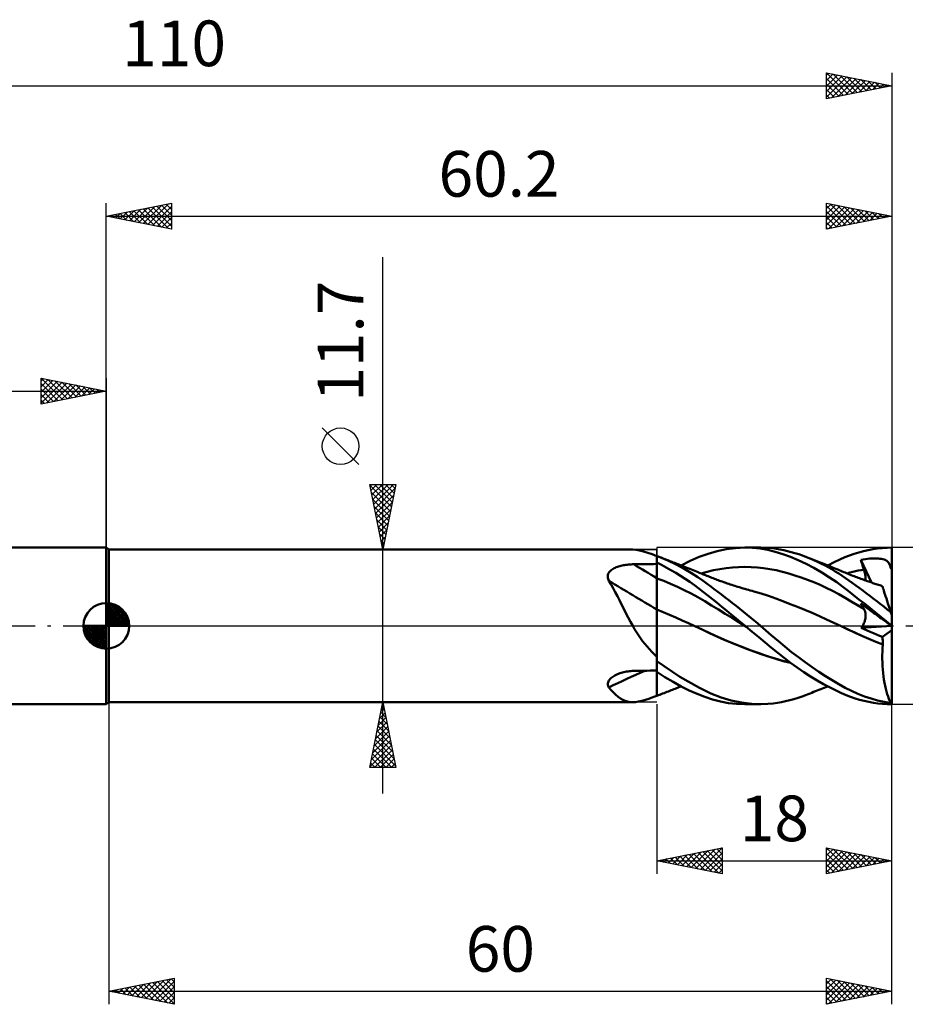
# Model space of a CAD drawing. Units: millimetres. Extents: x -17 to 147, y -34 to 46.
# Drawn here: x 43 to 111, y -29 to 46 of the extents above; entities that cross this region are included whole.
import ezdxf
from ezdxf.enums import TextEntityAlignment as Align

# ---------------------------------------------------------------- set-up
doc = ezdxf.new("R2010")
doc.units = ezdxf.units.MM
doc.header["$LTSCALE"] = 4.75
doc.linetypes.add('LONGDASH_DASH', pattern=[0.85, 0.4, -0.2, 0.05, -0.2])
for name, color, linetype in [('1', 4, 'CONTINUOUS'), ('2', 7, 'CONTINUOUS'), ('4', 2, 'LONGDASH_DASH'), ('CUT', 1, 'CONTINUOUS'), ('NOCUT', 7, 'CONTINUOUS'), ('SK1', 4, 'CONTINUOUS'), ('SK2', 7, 'CONTINUOUS'), ('SK4', 2, 'LONGDASH_DASH')]:
    doc.layers.add(name, color=color, linetype=linetype)
doc.styles.get("Standard").update_dxf_attribs({"font": 'Monospac821 BT'})

msp = doc.modelspace()

# ---------------------------------------------------------------- linework, layer by layer
at = {"layer": '1', "color": 4, "linetype": 'CONTINUOUS', "lineweight": 50}
for p, q in [((50, 5.85), (49.8, 6)), ((49.8, -6), (49.8, 6)), ((50, 5.85), (90.149, 5.85)), ((50, -5.85), (50, 5.85)), ((90.398, 5.835), (90.137, 5.85)), ((90.677, 5.788), (90.398, 5.835)), ((90.977, 5.712), (90.677, 5.788)), ((91.296, 5.612), (90.977, 5.712)), ((91.636, 5.492), (91.296, 5.612)), ((92, 5.354), (91.636, 5.492)), ((92.035, 5.345), (92, 5.358)), ((92, -5.358), (92, 5.358)), ((92.07, 5.332), (92.035, 5.345)), ((92.105, 5.319), (92.07, 5.332)), ((92.14, 5.305), (92.105, 5.319)), ((92.175, 5.292), (92.14, 5.305)), ((92.21, 5.278), (92.175, 5.292)), ((94.552, 4.979), (95.245, 5.283)), ((95.245, 5.283), (95.919, 5.536)), ((95.919, 5.536), (96.606, 5.737)), ((96.606, 5.737), (97.306, 5.881)), ((97.306, 5.881), (98.014, 5.968)), ((98.014, 5.968), (98.725, 6)), ((99.319, 5.983), (98.725, 6)), ((98.769, 6), (99.948, 6)), ((99.908, 5.926), (99.319, 5.983)), ((100.492, 5.828), (99.908, 5.926)), ((100.453, 5.985), (99.965, 6)), ((100.851, 5.95), (100.453, 5.985)), ((101.063, 5.69), (100.492, 5.828)), ((101.158, 5.909), (100.851, 5.95)), ((101.639, 5.512), (101.063, 5.69)), ((101.438, 5.862), (101.158, 5.909)), ((101.72, 5.806), (101.438, 5.862)), ((102.233, 5.295), (101.639, 5.512)), ((102.005, 5.74), (101.72, 5.806)), ((102.292, 5.665), (102.005, 5.74)), ((102.834, 5.043), (102.233, 5.295)), ((102.582, 5.582), (102.292, 5.665)), ((102.873, 5.49), (102.582, 5.582)), ((103.165, 5.389), (102.873, 5.49)), ((103.458, 5.279), (103.165, 5.389)), ((106.397, 5.262), (106.75, 5.403)), ((106.75, 5.403), (107.106, 5.528)), ((107.106, 5.528), (107.464, 5.638)), ((107.464, 5.638), (107.824, 5.734)), ((107.824, 5.734), (108.185, 5.814)), ((108.185, 5.814), (108.547, 5.88)), ((108.547, 5.88), (108.911, 5.932)), ((108.911, 5.932), (109.275, 5.969)), ((109.275, 5.969), (109.638, 5.992)), ((109.638, 5.992), (110, 6)), ((110, 0.817), (110, 6)), ((88.882, 4.497), (88.969, 4.529)), ((88.969, 4.529), (89.057, 4.558)), ((89.057, 4.558), (89.148, 4.585)), ((89.148, 4.585), (89.24, 4.609)), ((89.24, 4.609), (89.334, 4.631)), ((89.334, 4.631), (89.43, 4.65)), ((89.43, 4.65), (89.526, 4.667)), ((89.526, 4.667), (89.624, 4.681)), ((89.624, 4.681), (89.722, 4.694)), ((89.722, 4.694), (89.821, 4.704)), ((89.821, 4.704), (89.92, 4.712)), ((89.92, 4.712), (90.02, 4.719)), ((90.02, 4.719), (90.12, 4.723)), ((90.12, 4.723), (90.221, 4.725)), ((90.221, 4.725), (90.475, 4.728)), ((90.475, 4.728), (90.729, 4.732)), ((90.729, 4.732), (90.983, 4.735)), ((90.983, 4.735), (91.237, 4.738)), ((91.237, 4.738), (91.492, 4.741)), ((91.492, 4.741), (91.746, 4.744)), ((91.746, 4.744), (92, 4.747)), ((92.358, 4.671), (92, 4.851)), ((92.836, 5.015), (92.21, 5.278)), ((92.316, 5.237), (92.21, 5.278)), ((92.421, 5.195), (92.316, 5.237)), ((92.717, 4.481), (92.358, 4.671)), ((92.527, 5.154), (92.421, 5.195)), ((92.632, 5.113), (92.527, 5.154)), ((92.738, 5.071), (92.632, 5.113)), ((92.843, 5.03), (92.738, 5.071)), ((93.463, 4.716), (92.836, 5.015)), ((92.949, 4.988), (92.843, 5.03)), ((93.054, 4.947), (92.949, 4.988)), ((93.149, 4.91), (93.054, 4.947)), ((93.243, 4.873), (93.149, 4.91)), ((93.337, 4.835), (93.243, 4.873)), ((93.432, 4.798), (93.337, 4.835)), ((93.516, 4.765), (93.432, 4.798)), ((94.086, 4.383), (93.463, 4.716)), ((93.601, 4.731), (93.516, 4.765)), ((93.686, 4.698), (93.601, 4.731)), ((93.77, 4.665), (93.686, 4.698)), ((93.855, 4.631), (93.77, 4.665)), ((93.851, 4.633), (94.552, 4.979)), ((93.939, 4.598), (93.855, 4.631)), ((94.024, 4.564), (93.939, 4.598)), ((94.109, 4.531), (94.024, 4.564)), ((94.243, 4.477), (94.109, 4.531)), ((103.436, 4.759), (102.834, 5.043)), ((104.037, 4.444), (103.436, 4.759)), ((103.737, 5.167), (103.458, 5.279)), ((103.598, 5.224), (103.458, 5.279)), ((103.73, 5.173), (103.598, 5.224)), ((103.862, 5.121), (103.73, 5.173)), ((104.016, 5.047), (103.737, 5.167)), ((103.994, 5.07), (103.862, 5.121)), ((104.126, 5.018), (103.994, 5.07)), ((104.295, 4.92), (104.016, 5.047)), ((104.258, 4.966), (104.126, 5.018)), ((104.389, 4.914), (104.258, 4.966)), ((104.572, 4.786), (104.295, 4.92)), ((104.521, 4.862), (104.389, 4.914)), ((104.653, 4.809), (104.521, 4.862)), ((104.849, 4.644), (104.572, 4.786)), ((104.785, 4.756), (104.653, 4.809)), ((104.917, 4.703), (104.785, 4.756)), ((105.123, 4.495), (104.849, 4.644)), ((105.049, 4.65), (104.917, 4.703)), ((105.18, 4.597), (105.049, 4.65)), ((105.092, 4.633), (105.586, 4.887)), ((105.312, 4.543), (105.18, 4.597)), ((105.444, 4.49), (105.312, 4.543)), ((105.586, 4.887), (106.019, 5.095)), ((106.019, 5.095), (106.397, 5.262)), ((107.625, 5.072), (107.806, 5.101)), ((107.657, 4.966), (107.625, 5.072)), ((108.443, 3.326), (107.625, 5.072)), ((107.689, 4.859), (107.657, 4.966)), ((107.721, 4.753), (107.689, 4.859)), ((107.755, 4.646), (107.721, 4.753)), ((107.789, 4.539), (107.755, 4.646)), ((107.823, 4.432), (107.789, 4.539)), ((107.806, 5.101), (107.98, 5.125)), ((107.98, 5.125), (108.146, 5.143)), ((108.146, 5.143), (108.304, 5.157)), ((108.304, 5.157), (108.453, 5.167)), ((108.453, 5.167), (108.592, 5.172)), ((108.592, 5.172), (108.724, 5.173)), ((108.852, 5.171), (108.724, 5.173)), ((108.976, 5.165), (108.852, 5.171)), ((109.095, 5.154), (108.976, 5.165)), ((109.208, 5.138), (109.095, 5.154)), ((109.313, 5.117), (109.208, 5.138)), ((109.409, 5.09), (109.313, 5.117)), ((109.492, 5.059), (109.409, 5.09)), ((109.563, 5.024), (109.492, 5.059)), ((109.624, 4.985), (109.563, 5.024)), ((109.677, 4.941), (109.624, 4.985)), ((109.724, 4.891), (109.677, 4.941)), ((109.766, 4.834), (109.724, 4.891)), ((109.803, 4.769), (109.766, 4.834)), ((109.835, 4.695), (109.803, 4.769)), ((109.864, 4.611), (109.835, 4.695)), ((109.889, 4.516), (109.864, 4.611)), ((88.232, 3.762), (88.233, 3.838)), ((88.233, 3.838), (88.245, 3.911)), ((88.245, 3.911), (88.266, 3.981)), ((88.266, 3.981), (88.297, 4.049)), ((88.297, 4.049), (88.337, 4.114)), ((88.337, 4.114), (88.385, 4.175)), ((88.385, 4.175), (88.44, 4.232)), ((88.44, 4.232), (88.502, 4.285)), ((88.502, 4.285), (88.569, 4.335)), ((88.569, 4.335), (88.641, 4.38)), ((88.641, 4.38), (88.718, 4.423)), ((88.718, 4.423), (88.799, 4.461)), ((88.799, 4.461), (88.882, 4.497)), ((93.078, 4.28), (92.717, 4.481)), ((93.438, 4.068), (93.078, 4.28)), ((93.798, 3.847), (93.438, 4.068)), ((94.156, 3.616), (93.798, 3.847)), ((94.651, 4.048), (94.086, 4.383)), ((94.377, 4.424), (94.243, 4.477)), ((94.512, 4.37), (94.377, 4.424)), ((94.646, 4.316), (94.512, 4.37)), ((94.775, 4.265), (94.646, 4.316)), ((95.136, 3.735), (94.651, 4.048)), ((94.905, 4.213), (94.775, 4.265)), ((95.034, 4.161), (94.905, 4.213)), ((95.163, 4.109), (95.034, 4.161)), ((95.245, 4.076), (95.163, 4.109)), ((95.326, 4.043), (95.245, 4.076)), ((95.408, 4.01), (95.326, 4.043)), ((95.381, 4.021), (95.86, 4.155)), ((95.49, 3.977), (95.408, 4.01)), ((95.571, 3.944), (95.49, 3.977)), ((95.653, 3.911), (95.571, 3.944)), ((95.734, 3.878), (95.653, 3.911)), ((95.816, 3.845), (95.734, 3.878)), ((95.916, 3.804), (95.816, 3.845)), ((95.86, 4.155), (96.34, 4.268)), ((96.017, 3.764), (95.916, 3.804)), ((96.34, 4.268), (96.82, 4.358)), ((96.82, 4.358), (97.3, 4.428)), ((97.3, 4.428), (97.78, 4.477)), ((97.78, 4.477), (98.26, 4.507)), ((98.26, 4.507), (98.74, 4.517)), ((99.22, 4.507), (98.74, 4.517)), ((99.7, 4.478), (99.22, 4.507)), ((100.18, 4.429), (99.7, 4.478)), ((100.66, 4.358), (100.18, 4.429)), ((101.14, 4.264), (100.66, 4.358)), ((101.62, 4.151), (101.14, 4.264)), ((102.099, 4.021), (101.62, 4.151)), ((102.579, 3.875), (102.099, 4.021)), ((103.059, 3.714), (102.579, 3.875)), ((104.638, 4.098), (104.037, 4.444)), ((105.234, 3.72), (104.638, 4.098)), ((105.396, 4.34), (105.123, 4.495)), ((105.666, 4.177), (105.396, 4.34)), ((105.576, 4.436), (105.444, 4.49)), ((105.708, 4.381), (105.576, 4.436)), ((105.93, 4.01), (105.666, 4.177)), ((105.787, 4.349), (105.708, 4.381)), ((105.867, 4.316), (105.787, 4.349)), ((105.979, 4.269), (105.867, 4.316)), ((106.187, 3.839), (105.93, 4.01)), ((106.091, 4.223), (105.979, 4.269)), ((106.203, 4.176), (106.091, 4.223)), ((106.444, 3.663), (106.187, 3.839)), ((106.315, 4.129), (106.203, 4.176)), ((106.427, 4.083), (106.315, 4.129)), ((106.539, 4.037), (106.427, 4.083)), ((106.65, 3.991), (106.539, 4.037)), ((106.578, 4.021), (106.791, 4.082)), ((106.762, 3.946), (106.65, 3.991)), ((106.893, 3.894), (106.762, 3.946)), ((106.791, 4.082), (107.005, 4.139)), ((107.024, 3.843), (106.893, 3.894)), ((107.005, 4.139), (107.218, 4.192)), ((107.123, 3.804), (107.024, 3.843)), ((107.222, 3.766), (107.123, 3.804)), ((107.218, 4.192), (107.432, 4.241)), ((107.432, 4.241), (107.645, 4.285)), ((107.645, 4.285), (107.859, 4.325)), ((107.859, 4.325), (107.823, 4.432)), ((107.887, 4.237), (107.859, 4.325)), ((107.912, 4.15), (107.887, 4.237)), ((107.933, 4.066), (107.912, 4.15)), ((107.952, 3.984), (107.933, 4.066)), ((107.967, 3.904), (107.952, 3.984)), ((107.979, 3.827), (107.967, 3.904)), ((107.987, 3.752), (107.979, 3.827)), ((109.894, 4.498), (109.889, 4.516)), ((109.889, 4.516), (109.907, 4.516)), ((109.9, 4.479), (109.894, 4.498)), ((109.908, 4.462), (109.9, 4.479)), ((109.907, 4.516), (109.926, 4.516)), ((109.917, 4.444), (109.908, 4.462)), ((109.927, 4.427), (109.917, 4.444)), ((109.926, 4.516), (109.944, 4.516)), ((109.938, 4.41), (109.927, 4.427)), ((109.949, 4.393), (109.938, 4.41)), ((109.944, 4.516), (109.963, 4.516)), ((109.961, 4.377), (109.949, 4.393)), ((109.974, 4.361), (109.961, 4.377)), ((109.963, 4.516), (109.981, 4.516)), ((109.987, 4.345), (109.974, 4.361)), ((110, 4.516), (109.981, 4.516)), ((110, 4.33), (109.987, 4.345)), ((88.239, 3.687), (88.232, 3.762)), ((88.256, 3.611), (88.239, 3.687)), ((88.281, 3.535), (88.256, 3.611)), ((88.314, 3.46), (88.281, 3.535)), ((88.483, 3.183), (88.314, 3.46)), ((88.648, 2.895), (88.483, 3.183)), ((92.524, 3.446), (92, 3.647)), ((93.048, 3.229), (92.524, 3.446)), ((93.571, 2.996), (93.048, 3.229)), ((94.512, 3.375), (94.156, 3.616)), ((94.867, 3.125), (94.512, 3.375)), ((95.219, 2.864), (94.867, 3.125)), ((95.538, 3.457), (95.136, 3.735)), ((95.853, 3.228), (95.538, 3.457)), ((96.125, 3.025), (95.853, 3.228)), ((96.117, 3.725), (96.017, 3.764)), ((96.218, 3.685), (96.117, 3.725)), ((96.399, 2.82), (96.125, 3.025)), ((96.315, 3.648), (96.218, 3.685)), ((96.411, 3.612), (96.315, 3.648)), ((96.508, 3.575), (96.411, 3.612)), ((96.604, 3.539), (96.508, 3.575)), ((96.701, 3.503), (96.604, 3.539)), ((96.798, 3.468), (96.701, 3.503)), ((96.894, 3.433), (96.798, 3.468)), ((96.991, 3.399), (96.894, 3.433)), ((97.132, 3.349), (96.991, 3.399)), ((97.272, 3.301), (97.132, 3.349)), ((97.389, 3.261), (97.272, 3.301)), ((97.506, 3.221), (97.389, 3.261)), ((97.623, 3.182), (97.506, 3.221)), ((97.74, 3.144), (97.623, 3.182)), ((97.857, 3.106), (97.74, 3.144)), ((97.974, 3.068), (97.857, 3.106)), ((98.091, 3.031), (97.974, 3.068)), ((98.208, 2.995), (98.091, 3.031)), ((103.539, 3.538), (103.059, 3.714)), ((104.019, 3.347), (103.539, 3.538)), ((104.499, 3.141), (104.019, 3.347)), ((104.979, 2.919), (104.499, 3.141)), ((105.78, 3.343), (105.234, 3.72)), ((106.248, 2.997), (105.78, 3.343)), ((106.705, 3.48), (106.444, 3.663)), ((106.97, 3.293), (106.705, 3.48)), ((107.235, 3.102), (106.97, 3.293)), ((107.322, 3.729), (107.222, 3.766)), ((107.503, 2.908), (107.235, 3.102)), ((107.421, 3.691), (107.322, 3.729)), ((107.52, 3.654), (107.421, 3.691)), ((107.619, 3.618), (107.52, 3.654)), ((107.718, 3.581), (107.619, 3.618)), ((107.817, 3.545), (107.718, 3.581)), ((107.92, 3.508), (107.817, 3.545)), ((108.022, 3.472), (107.92, 3.508)), ((107.986, 3.485), (107.992, 3.547)), ((107.992, 3.681), (107.987, 3.752)), ((107.994, 3.613), (107.992, 3.681)), ((107.992, 3.547), (107.994, 3.613)), ((108.125, 3.435), (108.022, 3.472)), ((108.228, 3.399), (108.125, 3.435)), ((108.309, 3.372), (108.228, 3.399)), ((108.389, 3.344), (108.309, 3.372)), ((108.469, 3.317), (108.389, 3.344)), ((108.55, 3.289), (108.469, 3.317)), ((108.63, 3.262), (108.55, 3.289)), ((108.71, 3.236), (108.63, 3.262)), ((108.791, 3.209), (108.71, 3.236)), ((108.871, 3.183), (108.791, 3.209)), ((108.971, 3.15), (108.871, 3.183)), ((109.072, 3.118), (108.971, 3.15)), ((109.173, 3.086), (109.072, 3.118)), ((109.273, 3.054), (109.173, 3.086)), ((109.276, 3.044), (109.273, 3.054)), ((109.286, 3.014), (109.276, 3.044)), ((88.81, 2.596), (88.648, 2.895)), ((88.971, 2.286), (88.81, 2.596)), ((89.132, 1.969), (88.971, 2.286)), ((94.095, 2.746), (93.571, 2.996)), ((94.619, 2.478), (94.095, 2.746)), ((95.143, 2.192), (94.619, 2.478)), ((95.566, 2.596), (95.219, 2.864)), ((95.907, 2.324), (95.566, 2.596)), ((96.253, 2.044), (95.907, 2.324)), ((96.674, 2.611), (96.399, 2.82)), ((96.951, 2.4), (96.674, 2.611)), ((97.229, 2.186), (96.951, 2.4)), ((98.326, 2.958), (98.208, 2.995)), ((98.464, 2.917), (98.326, 2.958)), ((98.602, 2.875), (98.464, 2.917)), ((98.74, 2.835), (98.602, 2.875)), ((98.878, 2.795), (98.74, 2.835)), ((99.016, 2.756), (98.878, 2.795)), ((99.154, 2.717), (99.016, 2.756)), ((99.292, 2.679), (99.154, 2.717)), ((99.43, 2.641), (99.292, 2.679)), ((99.988, 2.482), (99.43, 2.641)), ((100.545, 2.303), (99.988, 2.482)), ((101.103, 2.104), (100.545, 2.303)), ((105.459, 2.68), (104.979, 2.919)), ((105.939, 2.423), (105.459, 2.68)), ((106.419, 2.149), (105.939, 2.423)), ((106.66, 2.679), (106.248, 2.997)), ((107.071, 2.359), (106.66, 2.679)), ((107.485, 2.034), (107.071, 2.359)), ((107.771, 2.711), (107.503, 2.908)), ((108.04, 2.511), (107.771, 2.711)), ((108.31, 2.309), (108.04, 2.511)), ((108.579, 2.104), (108.31, 2.309)), ((109.302, 2.965), (109.286, 3.014)), ((109.324, 2.896), (109.302, 2.965)), ((109.353, 2.808), (109.324, 2.896)), ((109.387, 2.702), (109.353, 2.808)), ((109.428, 2.578), (109.387, 2.702)), ((109.474, 2.436), (109.428, 2.578)), ((109.526, 2.277), (109.474, 2.436)), ((109.582, 2.104), (109.526, 2.277)), ((89.293, 1.646), (89.132, 1.969)), ((89.456, 1.319), (89.293, 1.646)), ((95.666, 1.887), (95.143, 2.192)), ((96.19, 1.568), (95.666, 1.887)), ((96.714, 1.249), (96.19, 1.568)), ((96.607, 1.757), (96.253, 2.044)), ((96.964, 1.468), (96.607, 1.757)), ((97.508, 1.969), (97.229, 2.186)), ((97.788, 1.751), (97.508, 1.969)), ((98.068, 1.531), (97.788, 1.751)), ((98.348, 1.309), (98.068, 1.531)), ((101.661, 1.893), (101.103, 2.104)), ((102.218, 1.677), (101.661, 1.893)), ((102.776, 1.454), (102.218, 1.677)), ((106.899, 1.869), (106.419, 2.149)), ((107.379, 1.586), (106.899, 1.869)), ((107.859, 1.301), (107.379, 1.586)), ((107.902, 1.706), (107.485, 2.034)), ((107.657, 1.652), (107.625, 1.713)), ((107.806, 1.581), (107.625, 1.713)), ((107.689, 1.592), (107.657, 1.652)), ((107.721, 1.532), (107.689, 1.592)), ((107.755, 1.473), (107.721, 1.532)), ((107.98, 1.455), (107.806, 1.581)), ((108.32, 1.374), (107.902, 1.706)), ((108.849, 1.897), (108.579, 2.104)), ((109.118, 1.688), (108.849, 1.897)), ((109.387, 1.477), (109.118, 1.688)), ((109.643, 1.916), (109.582, 2.104)), ((109.708, 1.715), (109.643, 1.916)), ((109.777, 1.503), (109.708, 1.715)), ((89.622, 0.989), (89.456, 1.319)), ((89.792, 0.656), (89.622, 0.989)), ((92.485, 1.057), (92, 1.262)), ((92.969, 0.85), (92.485, 1.057)), ((93.454, 0.639), (92.969, 0.85)), ((97.238, 0.929), (96.714, 1.249)), ((97.322, 1.178), (96.964, 1.468)), ((97.762, 0.609), (97.238, 0.929)), ((97.682, 0.885), (97.322, 1.178)), ((98.044, 0.591), (97.682, 0.885)), ((98.628, 1.085), (98.348, 1.309)), ((98.907, 0.859), (98.628, 1.085)), ((99.186, 0.632), (98.907, 0.859)), ((103.333, 1.226), (102.776, 1.454)), ((103.891, 0.992), (103.333, 1.226)), ((104.449, 0.751), (103.891, 0.992)), ((107.789, 1.415), (107.755, 1.473)), ((107.823, 1.358), (107.789, 1.415)), ((107.859, 1.301), (107.823, 1.358)), ((107.885, 1.256), (107.859, 1.301)), ((107.908, 1.209), (107.885, 1.256)), ((107.929, 1.161), (107.908, 1.209)), ((107.947, 1.11), (107.929, 1.161)), ((107.962, 1.057), (107.947, 1.11)), ((107.974, 1.003), (107.962, 1.057)), ((107.984, 0.946), (107.974, 1.003)), ((108.146, 1.335), (107.98, 1.455)), ((107.99, 0.889), (107.984, 0.946)), ((107.993, 0.829), (107.99, 0.889)), ((107.991, 0.705), (107.994, 0.768)), ((107.994, 0.768), (107.993, 0.829)), ((108.304, 1.221), (108.146, 1.335)), ((108.453, 1.113), (108.304, 1.221)), ((108.74, 1.038), (108.32, 1.374)), ((108.592, 1.011), (108.453, 1.113)), ((108.724, 0.916), (108.592, 1.011)), ((108.852, 0.823), (108.724, 0.916)), ((109.16, 0.699), (108.74, 1.038)), ((108.976, 0.733), (108.852, 0.823)), ((109.657, 1.263), (109.387, 1.477)), ((109.925, 1.047), (109.657, 1.263)), ((109.85, 1.28), (109.777, 1.503)), ((109.925, 1.047), (109.85, 1.28)), ((110, 0.817), (109.925, 1.047)), ((110, 0.015), (110, 0.817)), ((89.968, 0.326), (89.792, 0.656)), ((90.149, 0), (89.968, 0.326)), ((93.939, 0.424), (93.454, 0.639)), ((94.424, 0.205), (93.939, 0.424)), ((94.909, -0.018), (94.424, 0.205)), ((98.285, 0.289), (97.762, 0.609)), ((98.406, 0.296), (98.044, 0.591)), ((98.809, -0.033), (98.285, 0.289)), ((98.769, 0), (98.406, 0.296)), ((98.776, -0.006), (98.769, 0)), ((99.456, 0.41), (99.186, 0.632)), ((99.71, 0.199), (99.456, 0.41)), ((99.948, 0), (99.71, 0.199)), ((100.761, -0.696), (99.948, 0)), ((105.007, 0.502), (104.449, 0.751)), ((105.565, 0.246), (105.007, 0.502)), ((106.122, -0.019), (105.565, 0.246)), ((107.755, -0.01), (107.796, 0.065)), ((107.796, 0.065), (107.834, 0.139)), ((107.834, 0.139), (107.867, 0.213)), ((107.867, 0.213), (107.897, 0.287)), ((107.897, 0.287), (107.922, 0.36)), ((107.922, 0.36), (107.943, 0.432)), ((107.943, 0.432), (107.961, 0.503)), ((107.961, 0.503), (107.974, 0.572)), ((107.974, 0.572), (107.984, 0.639)), ((107.984, 0.639), (107.991, 0.705)), ((109.095, 0.647), (108.976, 0.733)), ((109.208, 0.565), (109.095, 0.647)), ((109.581, 0.358), (109.16, 0.699)), ((109.313, 0.489), (109.208, 0.565)), ((109.409, 0.419), (109.313, 0.489)), ((109.492, 0.359), (109.409, 0.419)), ((109.563, 0.307), (109.492, 0.359)), ((109.624, 0.263), (109.563, 0.307)), ((110, 0.015), (109.581, 0.358)), ((109.677, 0.225), (109.624, 0.263)), ((109.724, 0.191), (109.677, 0.225)), ((109.766, 0.161), (109.724, 0.191)), ((109.803, 0.134), (109.766, 0.161)), ((109.835, 0.111), (109.803, 0.134)), ((109.864, 0.09), (109.835, 0.111)), ((109.889, 0.072), (109.864, 0.09)), ((109.894, 0.068), (109.889, 0.072)), ((109.907, 0.061), (109.889, 0.072)), ((109.9, 0.064), (109.894, 0.068)), ((109.908, 0.058), (109.9, 0.064)), ((109.926, 0.049), (109.907, 0.061)), ((109.917, 0.052), (109.908, 0.058)), ((109.927, 0.045), (109.917, 0.052)), ((109.944, 0.038), (109.926, 0.049)), ((109.938, 0.037), (109.927, 0.045)), ((109.949, 0.029), (109.938, 0.037)), ((109.963, 0.026), (109.944, 0.038)), ((109.961, 0.02), (109.949, 0.029)), ((109.974, 0.011), (109.961, 0.02)), ((109.981, 0.015), (109.963, 0.026)), ((109.987, 0.001), (109.974, 0.011)), ((110, 0.003), (109.981, 0.015)), ((110, -0.008), (109.987, 0.001)), ((110, 0.013), (110, 0.015)), ((110, 0.012), (110, 0.013)), ((110, 0.01), (110, 0.012)), ((110, 0.008), (110, 0.01)), ((110, 0.007), (110, 0.008)), ((110, 0.005), (110, 0.007)), ((110, 0.003), (110, 0.005)), ((110, 0.003), (110, 0.003)), ((110, 0.002), (110, 0.003)), ((110, 0.001), (110, 0.002)), ((110, -0.001), (110, 0.001)), ((90.288, -0.239), (90.149, 0)), ((90.433, -0.476), (90.288, -0.239)), ((90.582, -0.709), (90.433, -0.476)), ((90.739, -0.938), (90.582, -0.709)), ((94.909, -0.018), (94.909, -0.018)), ((95.473, -0.283), (94.909, -0.018)), ((95.514, -0.301), (94.909, -0.018)), ((94.909, -0.018), (94.909, -0.018)), ((96.038, -0.551), (95.473, -0.283)), ((96.114, -0.586), (95.514, -0.301)), ((96.602, -0.81), (96.038, -0.551)), ((96.731, -0.867), (96.114, -0.586)), ((98.789, -0.017), (98.776, -0.006)), ((98.796, -0.023), (98.789, -0.017)), ((98.81, -0.034), (98.796, -0.023)), ((99.309, -0.443), (98.81, -0.034)), ((99.805, -0.853), (99.309, -0.443)), ((101.308, -1.169), (100.761, -0.696)), ((106.123, -0.019), (106.122, -0.019)), ((106.653, -0.273), (106.122, -0.019)), ((106.639, -0.267), (106.122, -0.019)), ((106.123, -0.019), (106.123, -0.019)), ((106.123, -0.019), (106.123, -0.019)), ((106.123, -0.019), (106.123, -0.019)), ((106.123, -0.019), (106.123, -0.019)), ((106.123, -0.019), (106.123, -0.019)), ((107.17, -0.513), (106.639, -0.267)), ((107.183, -0.52), (106.653, -0.273)), ((107.703, -0.753), (107.17, -0.513)), ((107.713, -0.759), (107.183, -0.52)), ((107.662, -0.154), (109.99, -0.001)), ((107.662, -0.154), (107.71, -0.083)), ((107.892, -0.255), (107.662, -0.154)), ((108.238, -0.986), (107.703, -0.753)), ((107.71, -0.083), (107.755, -0.01)), ((108.123, -0.356), (107.892, -0.255)), ((108.355, -0.455), (108.123, -0.356)), ((108.588, -0.553), (108.355, -0.455)), ((108.821, -0.651), (108.588, -0.553)), ((109.055, -0.748), (108.821, -0.651)), ((109.289, -0.843), (109.055, -0.748)), ((109.289, -0.843), (110, -0.316)), ((110, -0.003), (110, -0.001)), ((110, -0.005), (110, -0.003)), ((110, -0.008), (110, -0.005)), ((110, -0.316), (110, -0.008)), ((110, -5.944), (110, -0.316)), ((90.901, -1.163), (90.739, -0.938)), ((91.069, -1.38), (90.901, -1.163)), ((91.242, -1.589), (91.069, -1.38)), ((97.166, -1.059), (96.602, -0.81)), ((97.352, -1.137), (96.731, -0.867)), ((97.73, -1.297), (97.166, -1.059)), ((97.974, -1.395), (97.352, -1.137)), ((98.294, -1.526), (97.73, -1.297)), ((98.592, -1.64), (97.974, -1.395)), ((100.297, -1.262), (99.805, -0.853)), ((100.783, -1.668), (100.297, -1.262)), ((101.811, -1.589), (101.308, -1.169)), ((108.243, -0.99), (107.713, -0.759)), ((108.771, -1.21), (108.238, -0.986)), ((108.773, -1.213), (108.243, -0.99)), ((109.306, -1.428), (108.771, -1.21)), ((109.304, -1.43), (108.773, -1.213)), ((109.288, -1.702), (109.304, -1.43)), ((109.295, -0.925), (109.289, -0.843)), ((109.3, -1.008), (109.295, -0.925)), ((109.304, -1.092), (109.3, -1.008)), ((109.306, -1.175), (109.304, -1.092)), ((109.304, -1.43), (109.304, -1.429)), ((109.304, -1.429), (109.305, -1.429)), ((109.304, -1.429), (109.304, -1.429)), ((109.305, -1.428), (109.306, -1.428)), ((109.305, -1.429), (109.305, -1.428)), ((109.308, -1.26), (109.306, -1.175)), ((109.306, -1.428), (109.307, -1.344)), ((109.307, -1.344), (109.308, -1.26)), ((91.421, -1.791), (91.242, -1.589)), ((91.607, -1.986), (91.421, -1.791)), ((91.8, -2.175), (91.607, -1.986)), ((92, -2.357), (91.8, -2.175)), ((98.859, -1.745), (98.294, -1.526)), ((99.211, -1.873), (98.592, -1.64)), ((99.423, -1.956), (98.859, -1.745)), ((99.83, -2.096), (99.211, -1.873)), ((99.988, -2.157), (99.423, -1.956)), ((100.446, -2.307), (99.83, -2.096)), ((100.552, -2.348), (99.988, -2.157)), ((101.259, -2.065), (100.783, -1.668)), ((101.749, -2.456), (101.259, -2.065)), ((102.322, -1.999), (101.811, -1.589)), ((102.84, -2.397), (102.322, -1.999)), ((109.273, -2.251), (109.278, -1.976)), ((109.275, -2.527), (109.273, -2.251)), ((109.278, -1.976), (109.288, -1.702)), ((93.754, -3.894), (92, -2.699)), ((101.05, -2.503), (100.446, -2.307)), ((101.117, -2.528), (100.552, -2.348)), ((101.641, -2.676), (101.05, -2.503)), ((101.681, -2.69), (101.117, -2.528)), ((102.238, -2.826), (101.641, -2.676)), ((102.245, -2.831), (101.681, -2.69)), ((102.249, -2.834), (101.749, -2.456)), ((102.754, -3.196), (102.249, -2.834)), ((103.362, -2.783), (102.84, -2.397)), ((103.885, -3.154), (103.362, -2.783)), ((109.282, -2.802), (109.275, -2.527)), ((109.295, -3.075), (109.282, -2.802)), ((88.786, -3.791), (88.874, -3.746)), ((88.874, -3.746), (88.968, -3.703)), ((88.968, -3.703), (89.063, -3.664)), ((89.063, -3.664), (89.162, -3.628)), ((89.162, -3.628), (89.263, -3.596)), ((89.263, -3.596), (89.365, -3.566)), ((89.365, -3.566), (89.469, -3.54)), ((89.469, -3.54), (89.574, -3.518)), ((89.574, -3.518), (89.68, -3.498)), ((89.68, -3.498), (89.787, -3.482)), ((89.787, -3.482), (89.895, -3.469)), ((89.895, -3.469), (90.003, -3.459)), ((90.003, -3.459), (90.112, -3.452)), ((90.112, -3.452), (90.221, -3.449)), ((90.221, -3.449), (90.475, -3.444)), ((90.475, -3.444), (90.729, -3.44)), ((90.729, -3.44), (90.983, -3.436)), ((90.983, -3.436), (91.237, -3.431)), ((91.237, -3.431), (91.492, -3.427)), ((91.492, -3.427), (91.746, -3.423)), ((91.746, -3.423), (92, -3.419)), ((92.615, -3.927), (92, -3.531)), ((103.26, -3.539), (102.754, -3.196)), ((103.765, -3.864), (103.26, -3.539)), ((104.406, -3.509), (103.885, -3.154)), ((104.924, -3.848), (104.406, -3.509)), ((109.313, -3.345), (109.295, -3.075)), ((109.338, -3.609), (109.313, -3.345)), ((109.368, -3.867), (109.338, -3.609)), ((88.231, -4.465), (88.236, -4.397)), ((88.237, -4.532), (88.231, -4.465)), ((88.236, -4.397), (88.251, -4.329)), ((88.251, -4.329), (88.277, -4.261)), ((88.277, -4.261), (88.314, -4.193)), ((88.314, -4.193), (88.36, -4.127)), ((88.36, -4.127), (88.415, -4.064)), ((88.415, -4.064), (88.477, -4.003)), ((88.477, -4.003), (88.547, -3.945)), ((88.547, -3.945), (88.622, -3.891)), ((88.622, -3.891), (88.702, -3.839)), ((88.702, -3.839), (88.786, -3.791)), ((93.234, -4.295), (92.615, -3.927)), ((93.852, -4.633), (93.234, -4.295)), ((95.251, -4.757), (93.754, -3.894)), ((104.271, -4.171), (103.765, -3.864)), ((104.776, -4.46), (104.271, -4.171)), ((105.276, -4.729), (104.776, -4.46)), ((105.436, -4.168), (104.924, -3.848)), ((105.935, -4.466), (105.436, -4.168)), ((106.416, -4.737), (105.935, -4.466)), ((109.403, -4.117), (109.368, -3.867)), ((109.444, -4.36), (109.403, -4.117)), ((109.49, -4.594), (109.444, -4.36)), ((88.254, -4.596), (88.237, -4.532)), ((88.28, -4.658), (88.254, -4.596)), ((88.314, -4.717), (88.28, -4.658)), ((88.499, -4.925), (88.314, -4.717)), ((88.679, -5.115), (88.499, -4.925)), ((88.856, -5.284), (88.679, -5.115)), ((92.175, -5.292), (92.21, -5.278)), ((92.21, -5.278), (92.322, -5.234)), ((92.322, -5.234), (92.434, -5.19)), ((92.434, -5.19), (92.546, -5.147)), ((92.546, -5.147), (92.657, -5.103)), ((92.657, -5.103), (92.769, -5.059)), ((92.769, -5.059), (92.881, -5.015)), ((92.881, -5.015), (92.994, -4.97)), ((92.994, -4.97), (93.099, -4.929)), ((93.099, -4.929), (93.2, -4.89)), ((93.2, -4.89), (93.3, -4.85)), ((93.3, -4.85), (93.401, -4.81)), ((93.401, -4.81), (93.493, -4.774)), ((93.493, -4.774), (93.582, -4.739)), ((93.582, -4.739), (93.672, -4.703)), ((93.672, -4.703), (93.762, -4.668)), ((93.762, -4.668), (93.851, -4.633)), ((94.465, -4.938), (93.852, -4.633)), ((95.072, -5.211), (94.465, -4.938)), ((95.668, -5.447), (95.072, -5.211)), ((96.143, -5.189), (95.251, -4.757)), ((96.915, -5.487), (96.143, -5.189)), ((103.136, -5.399), (103.458, -5.279)), ((103.458, -5.279), (103.602, -5.223)), ((103.602, -5.223), (103.738, -5.17)), ((103.738, -5.17), (103.873, -5.117)), ((103.873, -5.117), (104.009, -5.064)), ((104.009, -5.064), (104.144, -5.011)), ((104.144, -5.011), (104.279, -4.957)), ((104.279, -4.957), (104.415, -4.904)), ((104.415, -4.904), (104.55, -4.85)), ((104.55, -4.85), (104.686, -4.796)), ((104.686, -4.796), (104.821, -4.742)), ((104.821, -4.742), (104.957, -4.687)), ((104.957, -4.687), (105.092, -4.633)), ((105.736, -4.961), (105.276, -4.729)), ((106.139, -5.15), (105.736, -4.961)), ((106.494, -5.302), (106.139, -5.15)), ((106.907, -4.986), (106.416, -4.737)), ((107.406, -5.208), (106.907, -4.986)), ((107.908, -5.403), (107.406, -5.208)), ((109.54, -4.818), (109.49, -4.594)), ((109.595, -5.03), (109.54, -4.818)), ((109.654, -5.231), (109.595, -5.03)), ((109.717, -5.42), (109.654, -5.231)), ((49.8, -6), (50, -5.85)), ((50, -5.85), (90.149, -5.85)), ((89.032, -5.433), (88.856, -5.284)), ((89.207, -5.56), (89.032, -5.433)), ((89.384, -5.664), (89.207, -5.56)), ((89.564, -5.745), (89.384, -5.664)), ((89.749, -5.803), (89.564, -5.745)), ((89.94, -5.838), (89.749, -5.803)), ((90.137, -5.85), (89.94, -5.838)), ((90.137, -5.85), (90.36, -5.839)), ((90.36, -5.839), (90.595, -5.804)), ((90.595, -5.804), (90.846, -5.748)), ((90.846, -5.748), (91.112, -5.672)), ((91.112, -5.672), (91.391, -5.58)), ((91.391, -5.58), (91.686, -5.473)), ((91.686, -5.473), (92, -5.354)), ((92, -5.358), (92.035, -5.345)), ((92.035, -5.345), (92.07, -5.332)), ((92.07, -5.332), (92.105, -5.319)), ((92.105, -5.319), (92.14, -5.305)), ((92.14, -5.305), (92.175, -5.292)), ((96.258, -5.643), (95.668, -5.447)), ((96.868, -5.797), (96.258, -5.643)), ((97.483, -5.908), (96.868, -5.797)), ((97.696, -5.716), (96.915, -5.487)), ((98.103, -5.975), (97.483, -5.908)), ((98.48, -5.878), (97.696, -5.716)), ((98.725, -6), (98.103, -5.975)), ((99.261, -5.973), (98.48, -5.878)), ((99.948, -6), (98.769, -6)), ((99.965, -6), (99.261, -5.973)), ((99.965, -6), (100.497, -5.982)), ((100.497, -5.982), (100.919, -5.942)), ((100.919, -5.942), (101.242, -5.896)), ((101.242, -5.896), (101.551, -5.841)), ((101.551, -5.841), (101.862, -5.774)), ((101.862, -5.774), (102.177, -5.696)), ((102.177, -5.696), (102.495, -5.608)), ((102.495, -5.608), (102.815, -5.509)), ((102.815, -5.509), (103.136, -5.399)), ((106.838, -5.435), (106.494, -5.302)), ((107.185, -5.554), (106.838, -5.435)), ((107.533, -5.658), (107.185, -5.554)), ((107.883, -5.748), (107.533, -5.658)), ((108.234, -5.824), (107.883, -5.748)), ((108.413, -5.57), (107.908, -5.403)), ((108.587, -5.887), (108.234, -5.824)), ((108.917, -5.71), (108.413, -5.57)), ((108.941, -5.936), (108.587, -5.887)), ((109.422, -5.822), (108.917, -5.71)), ((109.295, -5.971), (108.941, -5.936)), ((109.648, -5.992), (109.295, -5.971)), ((109.925, -5.908), (109.422, -5.822)), ((110, -6), (109.648, -5.992)), ((109.784, -5.596), (109.717, -5.42)), ((109.853, -5.758), (109.784, -5.596)), ((109.925, -5.908), (109.853, -5.758)), ((110, -6), (110, -5.944))]:
    msp.add_line(p, q, dxfattribs=at)
for centre, major_axis, ratio, start_param, end_param in [((145.973, 36.122), (-96.494, 30.183), 0.511585, 1.122331, 1.144335), ((145.416, 34.338), (-96.945, 30.324), 0.511585, 1.108766, 1.154197), ((145.416, -82.844), (-90.802, 45.529), 0.820051, 5.689067, 5.723202), ((110.265, 0), (0, 6), 0.32492, 2.966151, 3.005031)]:
    msp.add_ellipse(centre, major_axis=major_axis, ratio=ratio, start_param=start_param, end_param=end_param, dxfattribs=at)
at = {"layer": '2', "color": 7, "linetype": 'CONTINUOUS', "lineweight": 25}
for p, q in [((49.8, 0), (49.8, 32.4)), ((49.8, 31.4), (54.8, 32.4)), ((50.864, 31.187), (51.397, 31.719)), ((51.218, 31.116), (51.927, 31.825)), ((51.564, 31.753), (52.446, 30.871)), ((51.571, 31.046), (52.457, 31.931)), ((51.918, 31.824), (52.976, 30.765)), ((51.925, 30.975), (52.988, 32.038)), ((52.271, 31.894), (53.507, 30.659)), ((52.279, 30.904), (53.518, 32.144)), ((52.625, 31.965), (54.037, 30.553)), ((52.632, 30.834), (54.048, 32.25)), ((52.978, 32.036), (54.567, 30.447)), ((52.986, 30.763), (54.579, 32.356)), ((53.332, 32.106), (54.8, 30.638)), ((53.339, 30.692), (54.8, 32.153)), ((53.685, 32.177), (54.8, 31.062)), ((53.693, 30.621), (54.8, 31.729)), ((54.039, 32.248), (54.8, 31.487)), ((54.392, 32.318), (54.8, 31.911)), ((54.746, 32.389), (54.8, 32.335)), ((54.8, 32.4), (54.8, 30.4)), ((105, 30.4), (105, 32.4)), ((105, 32.4), (110, 31.4)), ((105, 31.982), (105.348, 32.33)), ((105, 31.558), (105.702, 32.26)), ((105, 32.198), (106.499, 30.7)), ((105, 31.134), (106.055, 32.189)), ((105, 30.709), (106.409, 32.118)), ((105, 31.774), (106.145, 30.629)), ((105.144, 30.429), (106.762, 32.048)), ((105.278, 32.344), (106.852, 30.77)), ((105.674, 30.535), (107.116, 31.977)), ((105.809, 32.238), (107.206, 30.841)), ((106.204, 30.641), (107.47, 31.906)), ((106.339, 32.132), (107.559, 30.912)), ((106.735, 30.747), (107.823, 31.835)), ((106.869, 32.026), (107.913, 30.983)), ((107.265, 30.853), (108.177, 31.765)), ((107.4, 31.92), (108.266, 31.053)), ((107.93, 31.814), (108.62, 31.124)), ((108.46, 31.708), (108.974, 31.195)), ((110, 32.4), (110, 6)), ((49.8, 31.4), (110, 31.4)), ((54.8, 30.4), (49.8, 31.4)), ((49.804, 31.399), (49.806, 31.401)), ((50.15, 31.47), (50.325, 31.295)), ((50.157, 31.329), (50.336, 31.507)), ((50.503, 31.541), (50.855, 31.189)), ((50.511, 31.258), (50.866, 31.613)), ((50.857, 31.611), (51.385, 31.083)), ((51.21, 31.682), (51.916, 30.977)), ((54.046, 30.551), (54.8, 31.304)), ((110, 31.4), (105, 30.4)), ((105, 31.35), (105.792, 30.558)), ((107.795, 30.959), (108.53, 31.694)), ((108.326, 31.065), (108.884, 31.623)), ((108.856, 31.171), (109.237, 31.553)), ((108.991, 31.602), (109.327, 31.265)), ((109.386, 31.277), (109.591, 31.482)), ((109.521, 31.496), (109.681, 31.336)), ((109.917, 31.383), (109.944, 31.411)), ((54.4, 30.48), (54.8, 30.88)), ((54.753, 30.409), (54.8, 30.456)), ((105, 30.926), (105.438, 30.488)), ((105, 30.501), (105.084, 30.417)), ((71, -12.85), (71, 28.25)), ((69.15, 12.375), (66.35, 15.175)), ((71, 5.85), (70, 10.85)), ((70, 10.85), (72, 10.85)), ((70.02, 10.75), (70.12, 10.85)), ((70.02, 10.752), (71.654, 9.118)), ((70.091, 10.396), (70.544, 10.85)), ((70.161, 10.043), (70.969, 10.85)), ((70.232, 9.689), (71.393, 10.85)), ((70.303, 9.336), (71.817, 10.85)), ((70.346, 10.85), (71.724, 9.471)), ((70.77, 10.85), (71.795, 9.825)), ((72, 10.85), (71, 5.85)), ((71.194, 10.85), (71.866, 10.178)), ((71.618, 10.85), (71.936, 10.532)), ((70.126, 10.221), (71.583, 8.764)), ((70.374, 8.982), (71.94, 10.548)), ((70.444, 8.629), (71.834, 10.018)), ((70.232, 9.691), (71.512, 8.411)), ((70.338, 9.161), (71.441, 8.057)), ((70.515, 8.275), (71.728, 9.488)), ((70.444, 8.63), (71.371, 7.704)), ((70.586, 7.921), (71.621, 8.957)), ((70.656, 7.568), (71.515, 8.427)), ((70.55, 8.1), (71.3, 7.35)), ((70.656, 7.57), (71.229, 6.996)), ((70.727, 7.214), (71.409, 7.897)), ((70.762, 7.039), (71.159, 6.643)), ((70.798, 6.861), (71.303, 7.366)), ((70.869, 6.507), (71.197, 6.836)), ((70.868, 6.509), (71.088, 6.289)), ((70.939, 6.154), (71.091, 6.306)), ((70, 5.85), (92, 5.85)), ((70.974, 5.979), (71.017, 5.936)), ((123, 6), (110, 6)), ((50, -5.85), (50, -29)), ((92, -5.85), (70, -5.85)), ((70, -10.85), (71, -5.85)), ((70.969, -6.003), (71.02, -5.952)), ((70.987, -5.914), (71.019, -5.946)), ((71, -5.85), (72, -10.85)), ((92, -6), (92, -19)), ((110, -6), (123, -6)), ((110, -19), (110, -6)), ((110, -29), (110, -6)), ((70.757, -7.063), (71.162, -6.659)), ((70.846, -6.621), (71.231, -7.006)), ((70.863, -6.533), (71.091, -6.305)), ((70.917, -6.267), (71.125, -6.476)), ((70.545, -8.124), (71.303, -7.366)), ((70.651, -7.594), (71.233, -7.012)), ((70.704, -7.328), (71.443, -8.067)), ((70.775, -6.974), (71.337, -7.537)), ((70.333, -9.185), (71.445, -8.073)), ((70.439, -8.654), (71.374, -7.72)), ((70.563, -8.035), (71.656, -9.128)), ((70.634, -7.682), (71.549, -8.597)), ((70.121, -10.245), (71.586, -8.78)), ((70.227, -9.715), (71.515, -8.427)), ((70.422, -8.742), (71.868, -10.188)), ((70.492, -8.389), (71.762, -9.658)), ((70.015, -10.776), (71.657, -9.134)), ((70.209, -9.803), (71.257, -10.85)), ((70.28, -9.449), (71.681, -10.85)), ((70.351, -9.096), (71.974, -10.719)), ((70.365, -10.85), (71.727, -9.487)), ((70.068, -10.51), (70.408, -10.85)), ((70.139, -10.156), (70.832, -10.85)), ((70.789, -10.85), (71.798, -9.841)), ((71.213, -10.85), (71.869, -10.194)), ((71.638, -10.85), (71.94, -10.548)), ((72, -10.85), (70, -10.85)), ((92, -18), (97, -17)), ((94.271, -18.454), (95.407, -17.319)), ((94.625, -18.525), (95.937, -17.213)), ((94.978, -18.596), (96.467, -17.107)), ((95.332, -18.666), (96.998, -17)), ((95.521, -17.296), (97, -18.774)), ((95.875, -17.225), (97, -18.35)), ((96.229, -17.154), (97, -17.926)), ((96.582, -17.084), (97, -17.502)), ((96.936, -17.013), (97, -17.077)), ((97, -17), (97, -19)), ((105, -19), (105, -17)), ((105, -17), (110, -18)), ((105, -17.016), (106.653, -18.669)), ((105, -17.179), (105.149, -17.03)), ((105, -17.603), (105.503, -17.101)), ((105, -18.027), (105.856, -17.171)), ((105, -18.452), (106.21, -17.242)), ((105, -18.876), (106.563, -17.313)), ((105.51, -17.102), (107.007, -18.599)), ((106.04, -17.208), (107.36, -18.528)), ((106.571, -17.314), (107.714, -18.457)), ((92, -18), (110, -18)), ((97, -19), (92, -18)), ((92.15, -18.03), (92.225, -17.955)), ((92.339, -17.932), (92.509, -18.102)), ((92.503, -18.101), (92.755, -17.849)), ((92.693, -17.861), (93.039, -18.208)), ((92.857, -18.171), (93.285, -17.743)), ((93.047, -17.791), (93.57, -18.314)), ((93.21, -18.242), (93.816, -17.637)), ((93.4, -17.72), (94.1, -18.42)), ((93.564, -18.313), (94.346, -17.531)), ((93.754, -17.649), (94.63, -18.526)), ((93.917, -18.383), (94.876, -17.425)), ((94.107, -17.579), (95.161, -18.632)), ((94.461, -17.508), (95.691, -18.738)), ((94.814, -17.437), (96.221, -18.844)), ((95.168, -17.366), (96.752, -18.95)), ((95.685, -18.737), (97, -17.422)), ((96.039, -18.808), (97, -17.847)), ((105, -17.44), (106.3, -18.74)), ((105, -17.865), (105.946, -18.811)), ((110, -18), (105, -19)), ((105.375, -18.925), (106.917, -17.383)), ((105.906, -18.819), (107.27, -17.454)), ((106.436, -18.713), (107.624, -17.525)), ((106.966, -18.607), (107.978, -17.596)), ((107.101, -17.42), (108.067, -18.387)), ((107.497, -18.501), (108.331, -17.666)), ((107.631, -17.526), (108.421, -18.316)), ((108.027, -18.395), (108.685, -17.737)), ((108.162, -17.632), (108.774, -18.245)), ((108.557, -18.289), (109.038, -17.808)), ((108.692, -17.738), (109.128, -18.174)), ((109.088, -18.182), (109.392, -17.878)), ((109.222, -17.844), (109.482, -18.104)), ((109.618, -18.076), (109.745, -17.949)), ((109.753, -17.951), (109.835, -18.033)), ((96.392, -18.878), (97, -18.271)), ((96.746, -18.949), (97, -18.695)), ((105, -18.289), (105.592, -18.882)), ((105, -18.713), (105.239, -18.952)), ((50, -28), (55, -27)), ((52.828, -28.566), (54.242, -27.152)), ((53.182, -28.636), (54.772, -27.046)), ((54.424, -27.115), (55, -27.691)), ((54.778, -27.044), (55, -27.266)), ((55, -27), (55, -29)), ((105, -29), (105, -27)), ((105, -27), (110, -28)), ((105, -27.421), (105.351, -27.07)), ((105, -27.845), (105.704, -27.141)), ((105.282, -27.056), (106.855, -28.629)), ((105.812, -27.162), (107.208, -28.558)), ((50.353, -28.071), (50.53, -27.894)), ((50.535, -27.893), (50.803, -28.161)), ((50.707, -28.141), (51.06, -27.788)), ((50.889, -27.822), (51.333, -28.267)), ((51.06, -28.212), (51.59, -27.682)), ((51.242, -27.752), (51.864, -28.373)), ((51.414, -28.283), (52.121, -27.576)), ((51.596, -27.681), (52.394, -28.479)), ((51.767, -28.353), (52.651, -27.47)), ((51.95, -27.61), (52.924, -28.585)), ((52.121, -28.424), (53.181, -27.364)), ((52.303, -27.539), (53.455, -28.691)), ((52.474, -28.495), (53.712, -27.258)), ((52.657, -27.469), (53.985, -28.797)), ((53.01, -27.398), (54.515, -28.903)), ((53.364, -27.327), (55, -28.963)), ((53.535, -28.707), (55, -27.242)), ((53.717, -27.257), (55, -28.539)), ((53.889, -28.778), (55, -27.666)), ((54.071, -27.186), (55, -28.115)), ((105, -27.199), (106.501, -28.7)), ((105, -28.269), (106.058, -27.212)), ((105, -28.694), (106.411, -27.282)), ((105, -27.623), (106.148, -28.77)), ((105.147, -28.971), (106.765, -27.353)), ((105.678, -28.864), (107.119, -27.424)), ((106.208, -28.758), (107.472, -27.494)), ((106.343, -27.269), (107.562, -28.488)), ((106.738, -28.652), (107.826, -27.565)), ((106.873, -27.375), (107.915, -28.417)), ((107.269, -28.546), (108.179, -27.636)), ((107.403, -27.481), (108.269, -28.346)), ((107.799, -28.44), (108.533, -27.707)), ((107.934, -27.587), (108.623, -28.275)), ((108.329, -28.334), (108.886, -27.777)), ((108.464, -27.693), (108.976, -28.205)), ((108.86, -28.228), (109.24, -27.848)), ((108.994, -27.799), (109.33, -28.134)), ((109.39, -28.122), (109.593, -27.919)), ((109.525, -27.905), (109.683, -28.063)), ((50, -28), (110, -28)), ((55, -29), (50, -28)), ((50.182, -27.964), (50.273, -28.055)), ((54.242, -28.848), (55, -28.091)), ((54.596, -28.919), (55, -28.515)), ((110, -28), (105, -29)), ((105, -28.047), (105.794, -28.841)), ((105, -28.471), (105.441, -28.912)), ((109.92, -28.016), (109.947, -27.989)), ((54.949, -28.99), (55, -28.939)), ((105, -28.896), (105.087, -28.983))]:
    msp.add_line(p, q, dxfattribs=at)
msp.add_circle((67.75, 13.775), 1.4, dxfattribs=at)
at = {"layer": '4', "color": 2, "linetype": 'LONGDASH_DASH', "lineweight": 25}
msp.add_line((49.8, 0), (110, 0), dxfattribs=at)
at = {"layer": 'CUT', "color": 1, "linetype": 'CONTINUOUS', "lineweight": 25}
for p, q in [((110, 6), (92, 6)), ((92, 6), (92, 0)), ((110, 5.995), (110, 6)), ((110, 0), (110, 5.995)), ((92, 0), (110, 0))]:
    msp.add_line(p, q, dxfattribs=at)
at = {"layer": 'NOCUT', "color": 7, "linetype": 'CONTINUOUS', "lineweight": 25}
for p, q in [((50, 5.85), (49.8, 6)), ((49.8, 6), (49.8, 0)), ((92, 5.85), (50, 5.85)), ((92, 0), (92, 5.85)), ((49.8, 0), (92, 0))]:
    msp.add_line(p, q, dxfattribs=at)
at = {"layer": 'SK1', "color": 4, "linetype": 'CONTINUOUS', "lineweight": 50}
for p, q in [((49.8, 6), (0.6, 6)), ((49.8, 0), (49.8, 1.75)), ((49.8, 1.705), (49.844, 1.749)), ((49.8, 1.457), (50.071, 1.728)), ((49.8, 1.705), (51.505, 0)), ((49.8, 1.21), (50.274, 1.684)), ((49.8, 0.962), (50.459, 1.621)), ((49.8, 0.715), (50.627, 1.542)), ((50.015, 1.737), (51.537, 0.215)), ((50.333, 1.667), (51.467, 0.533)), ((49.8, 1.457), (51.257, 0)), ((49.8, 0.467), (50.781, 1.448)), ((49.8, 0.22), (50.923, 1.342)), ((49.8, 1.21), (51.01, 0)), ((49.8, 0.962), (50.762, 0)), ((49.828, 0), (51.051, 1.223)), ((50.075, 0), (51.167, 1.092)), ((50.323, 0), (51.271, 0.948)), ((50.57, 0), (51.361, 0.79)), ((50.84, 1.407), (51.207, 1.04)), ((49.8, 0), (48.05, 0)), ((48.051, -0.044), (48.095, 0)), ((48.072, -0.271), (48.343, 0)), ((48.116, -0.474), (48.59, 0)), ((48.179, -0.659), (48.838, 0)), ((48.258, -0.827), (49.085, 0)), ((48.287, 0), (49.8, -1.513)), ((48.352, -0.981), (49.333, 0)), ((48.458, -1.123), (49.58, 0)), ((48.535, 0), (49.8, -1.265)), ((48.782, 0), (49.8, -1.018)), ((49.03, 0), (49.8, -0.77)), ((49.277, 0), (49.8, -0.523)), ((49.525, 0), (49.8, -0.275)), ((49.772, 0), (49.8, -0.028)), ((49.8, 0.715), (50.515, 0)), ((49.8, 0.467), (50.267, 0)), ((49.8, 0.22), (50.02, 0)), ((49.8, 0), (51.55, 0)), ((49.8, -1.75), (49.8, 0)), ((50.818, 0), (51.436, 0.619)), ((51.065, 0), (51.496, 0.431)), ((51.313, 0), (51.536, 0.223)), ((48.05, -0.011), (49.789, -1.75)), ((48.074, -0.281), (49.519, -1.726)), ((48.164, -0.619), (49.181, -1.636)), ((48.577, -1.251), (49.8, -0.028)), ((48.708, -1.367), (49.8, -0.275)), ((48.852, -1.471), (49.8, -0.523)), ((49.01, -1.561), (49.8, -0.77)), ((49.181, -1.636), (49.8, -1.018)), ((49.369, -1.696), (49.8, -1.265)), ((49.577, -1.736), (49.8, -1.513)), ((0.6, -6), (49.8, -6))]:
    msp.add_line(p, q, dxfattribs=at)
for start, end in [(90, 180), (0, 90), (180, 270), (270, 0)]:
    msp.add_arc((49.8, 0), 1.75, start, end, dxfattribs=at)
at = {"layer": 'SK2', "color": 7, "linetype": 'CONTINUOUS', "lineweight": 25}
for p, q in [((105, 40.4), (105, 42.4)), ((105, 42.4), (110, 41.4)), ((105, 42.381), (106.651, 40.73)), ((105, 42.224), (105.147, 42.371)), ((105, 41.8), (105.5, 42.3)), ((105.506, 42.299), (107.004, 40.801)), ((110, 42.4), (110, 6)), ((105, 41.376), (105.854, 42.229)), ((105, 40.951), (106.207, 42.159)), ((105, 40.527), (106.561, 42.088)), ((105, 41.956), (106.297, 40.659)), ((105, 41.532), (105.944, 40.589)), ((105.372, 40.474), (106.914, 42.017)), ((105.902, 40.58), (107.268, 41.946)), ((106.037, 42.193), (107.358, 40.872)), ((106.432, 40.686), (107.621, 41.876)), ((106.567, 42.087), (107.711, 40.942)), ((106.963, 40.793), (107.975, 41.805)), ((107.097, 41.981), (108.065, 41.013)), ((107.493, 40.899), (108.329, 41.734)), ((107.628, 41.874), (108.418, 41.084)), ((108.023, 41.005), (108.682, 41.664)), ((108.158, 41.768), (108.772, 41.154)), ((108.554, 41.111), (109.036, 41.593)), ((108.688, 41.662), (109.125, 41.225)), ((109.084, 41.217), (109.389, 41.522)), ((109.219, 41.556), (109.479, 41.296)), ((0, 41.4), (110, 41.4)), ((110, 41.4), (105, 40.4)), ((105, 41.108), (105.59, 40.518)), ((109.614, 41.323), (109.743, 41.451)), ((109.749, 41.45), (109.833, 41.367)), ((105, 40.684), (105.236, 40.447)), ((44.8, 17), (44.8, 19)), ((44.8, 19), (49.8, 18)), ((44.8, 18.759), (45.001, 18.96)), ((44.8, 18.335), (45.355, 18.889)), ((44.801, 19), (46.467, 17.334)), ((45.331, 18.894), (46.821, 17.404)), ((49.8, 19), (49.8, 6)), ((44.8, 17.91), (45.708, 18.819)), ((44.8, 17.486), (46.062, 18.748)), ((44.8, 17.062), (46.415, 18.677)), ((44.8, 18.576), (46.114, 17.263)), ((44.8, 18.152), (45.76, 17.192)), ((45.253, 17.091), (46.769, 18.606)), ((45.784, 17.197), (47.122, 18.536)), ((45.861, 18.788), (47.174, 17.475)), ((46.314, 17.303), (47.476, 18.465)), ((46.392, 18.682), (47.528, 17.546)), ((46.844, 17.409), (47.83, 18.394)), ((46.922, 18.576), (47.881, 17.616)), ((47.375, 17.515), (48.183, 18.324)), ((47.452, 18.47), (48.235, 17.687)), ((47.905, 17.621), (48.537, 18.253)), ((47.983, 18.364), (48.588, 17.758)), ((48.435, 17.727), (48.89, 18.182)), ((48.513, 18.258), (48.942, 17.829)), ((48.966, 17.833), (49.244, 18.111)), ((49.043, 18.151), (49.296, 17.899)), ((0, 18), (49.8, 18)), ((49.8, 18), (44.8, 17)), ((44.8, 17.728), (45.406, 17.121)), ((49.496, 17.939), (49.597, 18.041)), ((49.574, 18.045), (49.649, 17.97)), ((44.8, 17.304), (45.053, 17.051))]:
    msp.add_line(p, q, dxfattribs=at)
at = {"layer": 'SK4', "color": 2, "linetype": 'LONGDASH_DASH', "lineweight": 25}
msp.add_line((-6, 0), (116, 0), dxfattribs=at)

# ---------------------------------------------------------------- texts
at = {"layer": '2', "color": 7, "linetype": 'CONTINUOUS', "lineweight": 25}
for s, p in [('60.2', (79.9, 32.9)), ('18', (101, -16.5)), ('60', (80, -26.5))]:
    msp.add_text(s, height=3.5, dxfattribs=at).set_placement(p, align=Align.CENTER)
msp.add_text('11.7', height=3.5, rotation=90, dxfattribs=at).set_placement((69.5, 21.825), align=Align.CENTER)
at = {"layer": 'SK2', "color": 7, "linetype": 'CONTINUOUS', "lineweight": 25}
msp.add_text('110', height=3.5, dxfattribs=at).set_placement((55, 42.9), align=Align.CENTER)

doc.saveas('drawing.dxf')
